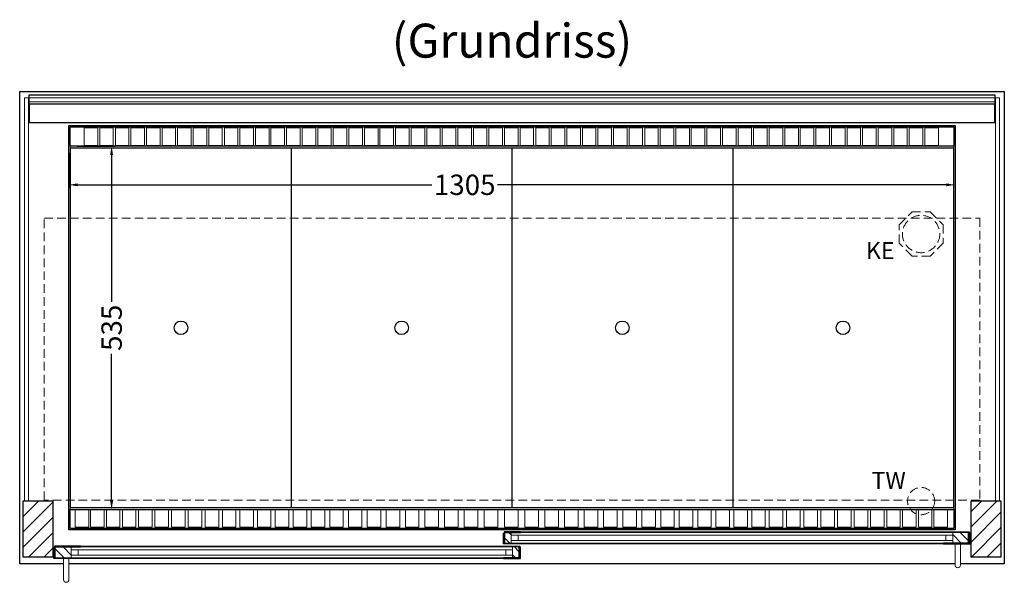
# Model space of a CAD drawing. Units: millimetres. Extents: x 32770 to 81270, y -55837 to 13563.
# Drawn here: x 50435 to 51885, y -49531 to -48703 of the extents above; entities that cross this region are included whole.
import ezdxf
from ezdxf.enums import TextEntityAlignment as Align

# ---------------------------------------------------------------- set-up
doc = ezdxf.new("R2010")
doc.units = ezdxf.units.MM
doc.header["$LTSCALE"] = 2
doc.header["$PDMODE"] = 34
doc.header["$PDSIZE"] = 5
doc.linetypes.add('AUSGEZOGEN', pattern=[0])
doc.linetypes.add('VERDECKT', pattern=[9.525, 6.35, -3.175])
for name, color, linetype, lineweight in [('A_BEMASSUNG', 1, 'Continuous', 13), ('A_GLAS', 4, 'Continuous', 20), ('A_HILFSLINIEN', 7, 'Continuous', 13), ('A_SCHRAFFUR', 6, 'Continuous', 5), ('A_TEXT', 7, 'Continuous', 20), ('A_VERDECKT', 5, 'VERDECKT', 13), ('A_VOLL', 3, 'Continuous', 30)]:
    doc.layers.add(name, color=color, linetype=linetype, lineweight=lineweight)
doc.styles.add('ARIAL', font='arial.ttf')
doc.styles.add('Arial_0', font='arial.ttf')
doc.dimstyles.new('STANDARD_klein', dxfattribs={"dimtxt": 30, "dimasz": 13, "dimexe": 5, "dimexo": 10, "dimgap": 5, "dimtad": 0, "dimdec": 0, "dimdsep": 46, "dimtxsty": 'Arial_0', "dimcen": 0.09, "dimclrt": 7, "dimazin": 2, "dimtm": 1e-09, "dimtfac": 1, "dimtdec": 0, "dimtmove": 2, "dimatfit": 3, "dimfxl": 1, "dimtolj": 1, "dimtzin": 0, "dimarcsym": 0})
pattern_1 = [(135, (80648.781, -54286.975), (-7.0710678, -7.0710678), [])]
pattern_2 = [(135, (80649.781, -54286.975), (-7.0710678, -7.0710678), [])]

# ---------------------------------------------------------------- blocks, each defined once
blk = doc.blocks.new('*D395')
at = {"layer": 'A_BEMASSUNG', "color": 0, "lineweight": -2, "ltscale": 2, "transparency": 16777216}
for p, q in [((50507.9, -48899.1), (50507.9, -48951.2)), ((51812.9, -48899.1), (51812.9, -48951.2)), ((50520.9, -48946.2), (51042.3, -48946.2)), ((51799.9, -48946.2), (51139.3, -48946.2))]:
    blk.add_line(p, q, dxfattribs=at)
at = {"layer": 'A_BEMASSUNG', "color": 0, "ltscale": 2, "transparency": 16777216}
for points in [[(50520.9, -48944.1), (50520.9, -48948.4), (50507.9, -48946.2)], [(51799.9, -48944.1), (51799.9, -48948.4), (51812.9, -48946.2)]]:
    blk.add_solid(points, dxfattribs=at)
at = {"layer": 'DEFPOINTS', "color": 0, "ltscale": 2, "transparency": 16777216}
for p in [(50507.9, -48889.1), (51812.9, -48889.1), (51812.9, -48946.2)]:
    blk.add_point(p, dxfattribs=at)
at = {"layer": 'A_BEMASSUNG', "color": 7, "ltscale": 2, "transparency": 16777216, "insert": (51090.8, -48946.2), "char_height": 30, "attachment_point": 5, "style": 'Arial_0'}
blk.add_mtext('\\A1;1305', dxfattribs=at)
blk = doc.blocks.new('*D396')
at = {"layer": 'A_BEMASSUNG', "color": 0, "lineweight": -2, "ltscale": 2, "transparency": 16777216}
for p, q in [((50519.9, -48889.1), (50575.8, -48889.1)), ((50570.8, -48902.1), (50570.8, -49118.3)), ((50570.8, -49411.1), (50570.8, -49194.8)), ((50519.9, -49424.1), (50575.8, -49424.1))]:
    blk.add_line(p, q, dxfattribs=at)
at = {"layer": 'A_BEMASSUNG', "color": 0, "ltscale": 2, "transparency": 16777216}
for points in [[(50568.6, -48902.1), (50572.9, -48902.1), (50570.8, -48889.1)], [(50568.6, -49411.1), (50572.9, -49411.1), (50570.8, -49424.1)]]:
    blk.add_solid(points, dxfattribs=at)
at = {"layer": 'DEFPOINTS', "color": 0, "ltscale": 2, "transparency": 16777216}
for p in [(50509.9, -48889.1), (50509.9, -49424.1), (50570.8, -49424.1)]:
    blk.add_point(p, dxfattribs=at)
at = {"layer": 'A_BEMASSUNG', "color": 7, "ltscale": 2, "transparency": 16777216, "insert": (50570.8, -49156.6), "char_height": 30, "attachment_point": 5, "rotation": 90, "style": 'Arial_0'}
blk.add_mtext('\\A1;535', dxfattribs=at)

msp = doc.modelspace()

# ---------------------------------------------------------------- hatches: boundary and pattern name
at = {"layer": 'A_SCHRAFFUR'}
h = msp.add_hatch(dxfattribs=at)
h.set_pattern_fill('_USER', color=256, scale=16, angle=45, pattern_type=0)
h.set_pattern_definition([(45, (28257.865, -47224.48), (-11.313708, 11.313708), [])])
h.paths.add_polyline_path([(50440.4, -49411.1), (50484.4, -49411.1), (50484.4, -49494.1), (50440.4, -49494.1)])
h = msp.add_hatch(dxfattribs=at)
h.set_pattern_fill('_USER', color=256, scale=16, angle=45, pattern_type=0)
h.set_pattern_definition([(45, (28582.865, -47224.48), (-11.313708, 11.313708), [])])
h.paths.add_polyline_path([(51836.4, -49411.1), (51880.4, -49411.1), (51880.4, -49494.1), (51836.4, -49494.1)])
h = msp.add_hatch(dxfattribs=at)
h.set_pattern_fill('_USER', color=256, scale=10, angle=135, pattern_type=0)
h.set_pattern_definition(pattern_1)
h.paths.add_polyline_path([(51149.9, -49457.6), (51159.4, -49457.6), (51159.4, -49461.6), (51159.4, -49469.6), (51159.4, -49473.6), (51149.9, -49473.6)])
h = msp.add_hatch(dxfattribs=at)
h.set_pattern_fill('_USER', color=256, scale=10, angle=135, pattern_type=0)
h.set_pattern_definition(pattern_1)
h.paths.add_polyline_path([(51832.9, -49473.6), (51809.4, -49473.6), (51809.4, -49469.6), (51809.4, -49461.6), (51809.4, -49457.6), (51832.9, -49457.6)])
h = msp.add_hatch(dxfattribs=at)
h.set_pattern_fill('_USER', color=256, scale=10, angle=135, pattern_type=0)
h.set_pattern_definition(pattern_2)
h.paths.add_polyline_path([(50511.4, -49479.1), (50511.4, -49483.1), (50511.4, -49491.1), (50511.4, -49495.1), (50487.9, -49495.1), (50487.9, -49479.1)])
h = msp.add_hatch(dxfattribs=at)
h.set_pattern_fill('_USER', color=256, scale=10, angle=135, pattern_type=0)
h.set_pattern_definition(pattern_2)
h.paths.add_polyline_path([(51161.4, -49483.1), (51161.4, -49479.1), (51170.9, -49479.1), (51170.9, -49495.1), (51161.4, -49495.1), (51161.4, -49491.1)])

# ---------------------------------------------------------------- linework, layer by layer
at = {"layer": 'A_GLAS', "ltscale": 2}
for points in [[(50442.4, -49411.1), (50448.4, -49411.1), (50448.4, -48818.1), (50442.4, -48818.1)], [(50449.4, -48818.1), (51871.4, -48818.1), (51871.4, -48824.1), (50449.4, -48824.1)], [(51872.4, -48818.1), (51878.4, -48818.1), (51878.4, -49411.1), (51872.4, -49411.1)]]:
    msp.add_lwpolyline(points, close=True, dxfattribs=at)
for points in [[(51159.4, -49457.6), (51159.4, -49473.6), (51809.4, -49473.6), (51809.4, -49457.6)], [(51809.4, -49457.6), (51159.4, -49457.6)], [(51159.4, -49461.6), (51809.4, -49461.6)], [(51809.4, -49469.6), (51159.4, -49469.6)], [(51169.4, -49469.6), (51169.4, -49461.6)], [(51799.4, -49469.6), (51799.4, -49461.6)], [(51161.4, -49479.1), (51161.4, -49495.1), (50511.4, -49495.1), (50511.4, -49479.1)], [(50511.4, -49479.1), (51161.4, -49479.1)], [(51161.4, -49483.1), (50511.4, -49483.1)], [(50521.4, -49491.1), (50521.4, -49483.1)], [(51151.4, -49491.1), (51151.4, -49483.1)], [(50511.4, -49491.1), (51161.4, -49491.1)]]:
    msp.add_lwpolyline(points, dxfattribs=at)
at = {"layer": 'A_VERDECKT', "color": 144}
msp.add_lwpolyline([(50471.4, -48995.1), (51849.4, -48995.1), (51849.4, -49410.1), (50471.4, -49410.1)], close=True, dxfattribs=at)
at = {"layer": 'A_VERDECKT'}
msp.add_lwpolyline([(51795.4, -49005.1), (51795.4, -49032), (51776.4, -49051.1), (51749.5, -49051.1), (51730.4, -49032), (51730.4, -49005.1), (51749.5, -48986.1), (51776.4, -48986.1)], close=True, dxfattribs=at)
for centre, radius in [((51762.9, -49018.6), 27.5), ((51762.9, -49411.6), 20)]:
    msp.add_circle(centre, radius, dxfattribs=at)
at = {"layer": 'A_VOLL', "color": 44}
msp.add_line((50510.4, -48891.6), (51810.4, -48891.6), dxfattribs=at)
at = {"layer": 'A_VOLL', "ltscale": 2}
for points in [[(50499.9, -49504.1), (50435.4, -49504.1), (50435.4, -48809.1), (51885.4, -48809.1), (51885.4, -49504.1), (51820.9, -49504.1)], [(51148.9, -49473.6), (51172.9, -49473.6), (51172.9, -49474.6), (51147.9, -49474.6), (51147.9, -49458.6), (51148.9, -49458.6)], [(51149.9, -49473.6), (51149.9, -49457.6), (51172.9, -49457.6), (51172.9, -49456.6), (51148.9, -49456.6), (51148.9, -49473.6)], [(51832.9, -49473.6), (51832.9, -49457.6), (51795.9, -49457.6), (51795.9, -49456.6), (51833.9, -49456.6), (51833.9, -49473.6)], [(51833.9, -49473.6), (51795.9, -49473.6), (51795.9, -49474.6), (51834.9, -49474.6), (51834.9, -49458.6), (51833.9, -49458.6)], [(50486.9, -49495.1), (50524.9, -49495.1), (50524.9, -49496.1), (50485.9, -49496.1), (50485.9, -49480.1), (50486.9, -49480.1)], [(50487.9, -49495.1), (50487.9, -49479.1), (50524.9, -49479.1), (50524.9, -49478.1), (50486.9, -49478.1), (50486.9, -49495.1)], [(51170.9, -49495.1), (51170.9, -49479.1), (51147.9, -49479.1), (51147.9, -49478.1), (51171.9, -49478.1), (51171.9, -49495.1)], [(51171.9, -49495.1), (51147.9, -49495.1), (51147.9, -49496.1), (51172.9, -49496.1), (51172.9, -49480.1), (51171.9, -49480.1)], [(51812.9, -49504.1), (50507.9, -49504.1)]]:
    msp.add_lwpolyline(points, dxfattribs=at)
at = {"layer": 'A_VOLL', "color": 252}
for points in [[(50449.4, -48818.1), (50449.4, -48813.6), (51871.4, -48813.6), (51871.4, -48818.1)], [(51871.4, -48824.1), (51871.4, -48827.6), (50449.4, -48827.6), (50449.4, -48824.1)]]:
    msp.add_lwpolyline(points, dxfattribs=at)
at = {"layer": 'A_VOLL', "color": 253}
msp.add_lwpolyline([(50449.4, -48827.6), (50449.4, -48854.6), (51871.4, -48854.6), (51871.4, -48827.6)], dxfattribs=at)
at = {"layer": 'A_VOLL', "ltscale": 2}
for points in [[(51812.9, -49454.1), (50507.9, -49454.1), (50507.9, -48859.1), (51812.9, -48859.1)], [(50440.4, -49411.1), (50484.4, -49411.1), (50484.4, -49494.1), (50440.4, -49494.1)], [(51836.4, -49411.1), (51880.4, -49411.1), (51880.4, -49494.1), (51836.4, -49494.1)]]:
    msp.add_lwpolyline(points, close=True, dxfattribs=at)
at = {"layer": 'A_VOLL', "color": 41}
for points in [[(50509.9, -48861.1), (51810.9, -48861.1), (51810.9, -48889.1), (50509.9, -48889.1)], [(50509.9, -49424.1), (51810.9, -49424.1), (51810.9, -49452.1), (50509.9, -49452.1)]]:
    msp.add_lwpolyline(points, close=True, dxfattribs=at)
at = {"layer": 'A_VOLL', "color": 41, "lineweight": 5}
for points in [[(50550.4, -48888.6), (50530.4, -48888.6), (50530.4, -48862.6), (50550.4, -48862.6)], [(50573.3, -48888.6), (50553.3, -48888.6), (50553.3, -48862.6), (50573.3, -48862.6)], [(50596.3, -48888.6), (50576.3, -48888.6), (50576.3, -48862.6), (50596.3, -48862.6)], [(50619.2, -48888.6), (50599.2, -48888.6), (50599.2, -48862.6), (50619.2, -48862.6)], [(50642.1, -48888.6), (50622.1, -48888.6), (50622.1, -48862.6), (50642.1, -48862.6)], [(50665, -48888.6), (50645, -48888.6), (50645, -48862.6), (50665, -48862.6)], [(50688, -48888.6), (50668, -48888.6), (50668, -48862.6), (50688, -48862.6)], [(50710.9, -48888.6), (50690.9, -48888.6), (50690.9, -48862.6), (50710.9, -48862.6)], [(50733.8, -48888.6), (50713.8, -48888.6), (50713.8, -48862.6), (50733.8, -48862.6)], [(50756.8, -48888.6), (50736.8, -48888.6), (50736.8, -48862.6), (50756.8, -48862.6)], [(50779.7, -48888.6), (50759.7, -48888.6), (50759.7, -48862.6), (50779.7, -48862.6)], [(50802.6, -48888.6), (50782.6, -48888.6), (50782.6, -48862.6), (50802.6, -48862.6)], [(50825.5, -48888.6), (50805.5, -48888.6), (50805.5, -48862.6), (50825.5, -48862.6)], [(50848.5, -48888.6), (50828.5, -48888.6), (50828.5, -48862.6), (50848.5, -48862.6)], [(50871.4, -48888.6), (50851.4, -48888.6), (50851.4, -48862.6), (50871.4, -48862.6)], [(50894.3, -48888.6), (50874.3, -48888.6), (50874.3, -48862.6), (50894.3, -48862.6)], [(50917.2, -48888.6), (50897.2, -48888.6), (50897.2, -48862.6), (50917.2, -48862.6)], [(50940.2, -48888.6), (50920.2, -48888.6), (50920.2, -48862.6), (50940.2, -48862.6)], [(50963.1, -48888.6), (50943.1, -48888.6), (50943.1, -48862.6), (50963.1, -48862.6)], [(50986, -48888.6), (50966, -48888.6), (50966, -48862.6), (50986, -48862.6)], [(51008.9, -48888.6), (50988.9, -48888.6), (50988.9, -48862.6), (51008.9, -48862.6)], [(51031.9, -48888.6), (51011.9, -48888.6), (51011.9, -48862.6), (51031.9, -48862.6)], [(51054.8, -48888.6), (51034.8, -48888.6), (51034.8, -48862.6), (51054.8, -48862.6)], [(51077.7, -48888.6), (51057.7, -48888.6), (51057.7, -48862.6), (51077.7, -48862.6)], [(51100.6, -48888.6), (51080.6, -48888.6), (51080.6, -48862.6), (51100.6, -48862.6)], [(51123.6, -48888.6), (51103.6, -48888.6), (51103.6, -48862.6), (51123.6, -48862.6)], [(51146.5, -48888.6), (51126.5, -48888.6), (51126.5, -48862.6), (51146.5, -48862.6)], [(51169.4, -48888.6), (51149.4, -48888.6), (51149.4, -48862.6), (51169.4, -48862.6)], [(51192.3, -48888.6), (51172.3, -48888.6), (51172.3, -48862.6), (51192.3, -48862.6)], [(51215.3, -48888.6), (51195.3, -48888.6), (51195.3, -48862.6), (51215.3, -48862.6)], [(51238.2, -48888.6), (51218.2, -48888.6), (51218.2, -48862.6), (51238.2, -48862.6)], [(51261.1, -48888.6), (51241.1, -48888.6), (51241.1, -48862.6), (51261.1, -48862.6)], [(51284, -48888.6), (51264, -48888.6), (51264, -48862.6), (51284, -48862.6)], [(51307, -48888.6), (51287, -48888.6), (51287, -48862.6), (51307, -48862.6)], [(51329.9, -48888.6), (51309.9, -48888.6), (51309.9, -48862.6), (51329.9, -48862.6)], [(51352.8, -48888.6), (51332.8, -48888.6), (51332.8, -48862.6), (51352.8, -48862.6)], [(51375.8, -48888.6), (51355.8, -48888.6), (51355.8, -48862.6), (51375.8, -48862.6)], [(51398.7, -48888.6), (51378.7, -48888.6), (51378.7, -48862.6), (51398.7, -48862.6)], [(51421.6, -48888.6), (51401.6, -48888.6), (51401.6, -48862.6), (51421.6, -48862.6)], [(51444.5, -48888.6), (51424.5, -48888.6), (51424.5, -48862.6), (51444.5, -48862.6)], [(51467.5, -48888.6), (51447.5, -48888.6), (51447.5, -48862.6), (51467.5, -48862.6)], [(51490.4, -48888.6), (51470.4, -48888.6), (51470.4, -48862.6), (51490.4, -48862.6)], [(51513.3, -48888.6), (51493.3, -48888.6), (51493.3, -48862.6), (51513.3, -48862.6)], [(51536.2, -48888.6), (51516.2, -48888.6), (51516.2, -48862.6), (51536.2, -48862.6)], [(51559.2, -48888.6), (51539.2, -48888.6), (51539.2, -48862.6), (51559.2, -48862.6)], [(51582.1, -48888.6), (51562.1, -48888.6), (51562.1, -48862.6), (51582.1, -48862.6)], [(51605, -48888.6), (51585, -48888.6), (51585, -48862.6), (51605, -48862.6)], [(51627.9, -48888.6), (51607.9, -48888.6), (51607.9, -48862.6), (51627.9, -48862.6)], [(51650.9, -48888.6), (51630.9, -48888.6), (51630.9, -48862.6), (51650.9, -48862.6)], [(51673.8, -48888.6), (51653.8, -48888.6), (51653.8, -48862.6), (51673.8, -48862.6)], [(51696.7, -48888.6), (51676.7, -48888.6), (51676.7, -48862.6), (51696.7, -48862.6)], [(51719.6, -48888.6), (51699.6, -48888.6), (51699.6, -48862.6), (51719.6, -48862.6)], [(51742.6, -48888.6), (51722.6, -48888.6), (51722.6, -48862.6), (51742.6, -48862.6)], [(51765.5, -48888.6), (51745.5, -48888.6), (51745.5, -48862.6), (51765.5, -48862.6)], [(51788.4, -48888.6), (51768.4, -48888.6), (51768.4, -48862.6), (51788.4, -48862.6)], [(50517, -49450), (50537, -49450), (50537, -49424.5), (50517, -49424.5)], [(50539.9, -49450), (50559.9, -49450), (50559.9, -49424.5), (50539.9, -49424.5)], [(50563.1, -49450), (50583.1, -49450), (50583.1, -49424.5), (50563.1, -49424.5)], [(50586.6, -49450), (50606.6, -49450), (50606.6, -49424.5), (50586.6, -49424.5)], [(50610.4, -49450), (50630.4, -49450), (50630.4, -49424.5), (50610.4, -49424.5)], [(50634.5, -49450), (50654.5, -49450), (50654.5, -49424.5), (50634.5, -49424.5)], [(50658.9, -49450), (50678.9, -49450), (50678.9, -49424.5), (50658.9, -49424.5)], [(50683.6, -49450), (50703.6, -49450), (50703.6, -49424.5), (50683.6, -49424.5)], [(50708.6, -49450), (50728.6, -49450), (50728.6, -49424.5), (50708.6, -49424.5)], [(50733.9, -49450), (50753.9, -49450), (50753.9, -49424.5), (50733.9, -49424.5)], [(50759.5, -49450), (50779.5, -49450), (50779.5, -49424.5), (50759.5, -49424.5)], [(50785.4, -49450), (50805.4, -49450), (50805.4, -49424.5), (50785.4, -49424.5)], [(50811.6, -49450), (50831.6, -49450), (50831.6, -49424.5), (50811.6, -49424.5)], [(50838.1, -49450), (50858.1, -49450), (50858.1, -49424.5), (50838.1, -49424.5)], [(50864.9, -49450), (50884.9, -49450), (50884.9, -49424.5), (50864.9, -49424.5)], [(50892, -49450), (50912, -49450), (50912, -49424.5), (50892, -49424.5)], [(50919.4, -49450), (50939.4, -49450), (50939.4, -49424.5), (50919.4, -49424.5)], [(50947.1, -49450), (50967.1, -49450), (50967.1, -49424.5), (50947.1, -49424.5)], [(50975.1, -49450), (50995.1, -49450), (50995.1, -49424.5), (50975.1, -49424.5)], [(51003.4, -49450), (51023.4, -49450), (51023.4, -49424.5), (51003.4, -49424.5)], [(51032, -49450), (51052, -49450), (51052, -49424.5), (51032, -49424.5)], [(51060.9, -49450), (51080.9, -49450), (51080.9, -49424.5), (51060.9, -49424.5)], [(51090.1, -49450), (51110.1, -49450), (51110.1, -49424.5), (51090.1, -49424.5)], [(51119.6, -49450), (51139.6, -49450), (51139.6, -49424.5), (51119.6, -49424.5)], [(51149.4, -49450), (51169.4, -49450), (51169.4, -49424.5), (51149.4, -49424.5)], [(51179.2, -49450), (51199.2, -49450), (51199.2, -49424.5), (51179.2, -49424.5)], [(51208.7, -49450), (51228.7, -49450), (51228.7, -49424.5), (51208.7, -49424.5)], [(51237.9, -49450), (51257.9, -49450), (51257.9, -49424.5), (51237.9, -49424.5)], [(51266.8, -49450), (51286.8, -49450), (51286.8, -49424.5), (51266.8, -49424.5)], [(51295.4, -49450), (51315.4, -49450), (51315.4, -49424.5), (51295.4, -49424.5)], [(51323.7, -49450), (51343.7, -49450), (51343.7, -49424.5), (51323.7, -49424.5)], [(51351.7, -49450), (51371.7, -49450), (51371.7, -49424.5), (51351.7, -49424.5)], [(51379.4, -49450), (51399.4, -49450), (51399.4, -49424.5), (51379.4, -49424.5)], [(51406.8, -49450), (51426.8, -49450), (51426.8, -49424.5), (51406.8, -49424.5)], [(51433.9, -49450), (51453.9, -49450), (51453.9, -49424.5), (51433.9, -49424.5)], [(51460.7, -49450), (51480.7, -49450), (51480.7, -49424.5), (51460.7, -49424.5)], [(51487.2, -49450), (51507.2, -49450), (51507.2, -49424.5), (51487.2, -49424.5)], [(51513.4, -49450), (51533.4, -49450), (51533.4, -49424.5), (51513.4, -49424.5)], [(51539.3, -49450), (51559.3, -49450), (51559.3, -49424.5), (51539.3, -49424.5)], [(51564.9, -49450), (51584.9, -49450), (51584.9, -49424.5), (51564.9, -49424.5)], [(51590.2, -49450), (51610.2, -49450), (51610.2, -49424.5), (51590.2, -49424.5)], [(51615.2, -49450), (51635.2, -49450), (51635.2, -49424.5), (51615.2, -49424.5)], [(51639.9, -49450), (51659.9, -49450), (51659.9, -49424.5), (51639.9, -49424.5)], [(51664.3, -49450), (51684.3, -49450), (51684.3, -49424.5), (51664.3, -49424.5)], [(51688.4, -49450), (51708.4, -49450), (51708.4, -49424.5), (51688.4, -49424.5)], [(51712.2, -49450), (51732.2, -49450), (51732.2, -49424.5), (51712.2, -49424.5)], [(51735.7, -49450), (51755.7, -49450), (51755.7, -49424.5), (51735.7, -49424.5)], [(51758.9, -49450), (51778.9, -49450), (51778.9, -49424.5), (51758.9, -49424.5)], [(51781.8, -49450), (51801.8, -49450), (51801.8, -49424.5), (51781.8, -49424.5)]]:
    msp.add_lwpolyline(points, close=True, dxfattribs=at)
at = {"layer": 'A_VOLL', "color": 30, "lineweight": 9}
for points in [[(50509.9, -48889.1), (50509.9, -49424.1)], [(51810.9, -48889.1), (51810.9, -49424.1)]]:
    msp.add_lwpolyline(points, dxfattribs=at)
at = {"layer": 'A_VOLL', "color": 44}
for points in [[(51810.4, -49421.6), (50510.4, -49421.6), (50510.4, -48891.6)], [(50835.4, -48891.6), (50835.4, -49421.6)], [(51160.4, -48891.6), (51160.4, -49421.6)], [(51485.4, -48891.6), (51485.4, -49421.6)], [(51810.4, -48891.6), (51810.4, -49421.6)]]:
    msp.add_lwpolyline(points, dxfattribs=at)
at = {"layer": 'A_VOLL', "color": 94, "linetype": 'Continuous', "lineweight": 5, "ltscale": 2}
for points in [[(51172.9, -49456.6), (51795.9, -49456.6)], [(51147.9, -49478.1), (50524.9, -49478.1)], [(51795.9, -49474.6), (51172.9, -49474.6)], [(50524.9, -49496.1), (51147.9, -49496.1)]]:
    msp.add_lwpolyline(points, dxfattribs=at)
at = {"layer": 'A_VOLL', "color": 252, "lineweight": 9}
for points in [[(51812.9, -49474.6), (51812.9, -49505.6, 1), (51820.9, -49505.6), (51820.9, -49474.6)], [(50499.9, -49496.1), (50499.9, -49527.1, 1), (50507.9, -49527.1), (50507.9, -49496.1)]]:
    msp.add_lwpolyline(points, format="xyb", close=True, dxfattribs=at)
at = {"layer": 'A_VOLL', "color": 44}
for centre in [(50672.9, -49156.6), (50997.9, -49156.6), (51322.9, -49156.6), (51647.9, -49156.6)]:
    msp.add_circle(centre, 10, dxfattribs=at)

# ---------------------------------------------------------------- texts
at = {"layer": 'A_HILFSLINIEN', "linetype": 'AUSGEZOGEN', "lineweight": 15, "style": 'ARIAL'}
for s, p in [('KE', (51681.6, -49055.4)), ('TW', (51689.9, -49393.6))]:
    msp.add_text(s, height=25, dxfattribs=at).set_placement(p)
at = {"layer": 'A_TEXT', "style": 'ARIAL'}
msp.add_text('(Grundriss)', height=50, dxfattribs=at).set_placement((51160.4, -48734.1), align=Align.MIDDLE_CENTER)

# ---------------------------------------------------------------- dimensions: what is measured, and where the dimension line sits
at = {"layer": 'A_BEMASSUNG', "ltscale": 2}
dim = msp.add_linear_dim(base=(51812.9, -48946.2), p1=(50507.9, -48889.1), p2=(51812.9, -48889.1), dimstyle='STANDARD_klein', dxfattribs=at)
dim.commit()
dim.dimension.update_dxf_attribs({"geometry": '*D395', "text_midpoint": (51090.8, -48946.2), "dimtype": 160})
dim = msp.add_linear_dim(base=(50570.8, -49424.1), p1=(50509.9, -48889.1), p2=(50509.9, -49424.1), angle=90, dimstyle='STANDARD_klein', dxfattribs=at)
dim.commit()
dim.dimension.update_dxf_attribs({"geometry": '*D396', "text_midpoint": (50570.8, -49156.6)})

doc.saveas('drawing.dxf')
